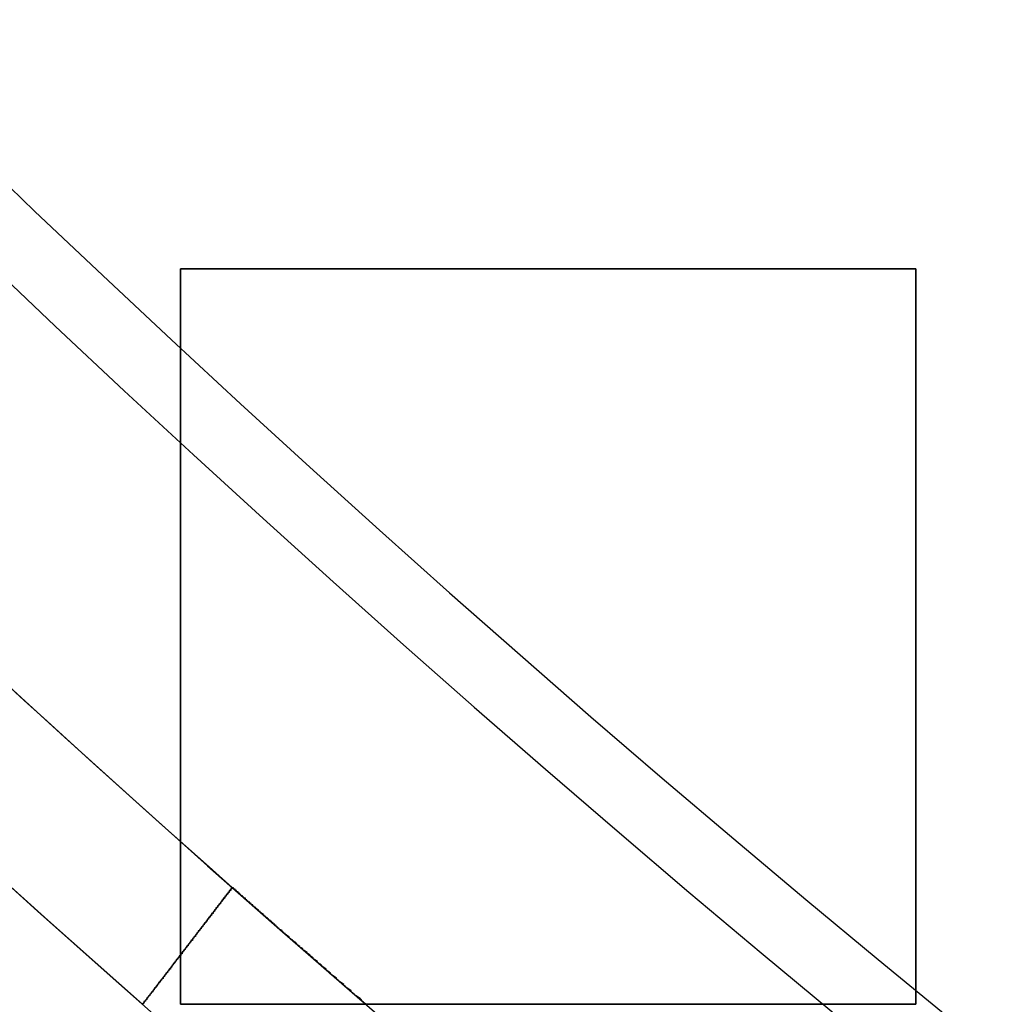
# Model space of a CAD drawing. Extents: x 1574 to 3724, y 372 to 1609.
# Drawn here: x 1636 to 1642, y 428 to 434 of the extents above; entities that cross this region are included whole.
import ezdxf

# ---------------------------------------------------------------- set-up
doc = ezdxf.new("R2010")
doc.units = 0
doc.header["$LTSCALE"] = 20
doc.layers.add('BLECH', color=253, linetype='CONTINUOUS')
doc.layers.add('RAHMEN', color=1, linetype='CONTINUOUS')

# ---------------------------------------------------------------- blocks, each defined once
blk = doc.blocks.new('*U53')
at = {"layer": 'BLECH', "color": 32}
for p, q in [((1637.0012, 428.3843, 262.6784), (1636.391, 427.5891, 262.6784)), ((1637.0012, 428.3843, 262.6784), (1637.0012, 428.3843, 256.1784)), ((1636.391, 427.5891, 256.1784), (1636.391, 427.5891, 262.6784))]:
    blk.add_line(p, q, dxfattribs=at)
at = {"layer": 'BLECH', "color": 32, "extrusion": (0.793353, -0.608761, 1.1e-15)}
for p, q in [((1637.0012, 428.3843, 262.6784), (1636.391, 427.5891, 262.6784)), ((1637.0012, 428.3843, 262.6784), (1637.0012, 428.3843, 256.1784)), ((1636.391, 427.5891, 256.1784), (1636.391, 427.5891, 262.6784))]:
    blk.add_line(p, q, dxfattribs=at)
at = {"layer": 'BLECH', "color": 32}
for points in [[(1637, 428.384, 256.178), (1637, 428.384, 256.17), (1637, 428.384, 256.162), (1637, 428.384, 256.154), (1637, 428.384, 256.146), (1637, 428.384, 256.138), (1637, 428.384, 256.13), (1637, 428.384, 256.122), (1637, 428.384, 256.114), (1637, 428.384, 256.106), (1637, 428.384, 256.098), (1637, 428.384, 256.09), (1637, 428.384, 256.082), (1637, 428.384, 256.074), (1637, 428.383, 256.066), (1637, 428.383, 256.058), (1637, 428.383, 256.05), (1637, 428.383, 256.042), (1637, 428.383, 256.034), (1637, 428.383, 256.025), (1637, 428.383, 256.017), (1637, 428.382, 256.009), (1637, 428.382, 256.001), (1637, 428.382, 255.993), (1637, 428.382, 255.985), (1637, 428.382, 255.976), (1637, 428.381, 255.968), (1637, 428.381, 255.96), (1637, 428.381, 255.952), (1637, 428.381, 255.944), (1637, 428.38, 255.935), (1637, 428.38, 255.927), (1637, 428.38, 255.919), (1637, 428.38, 255.911), (1637, 428.379, 255.902), (1637, 428.379, 255.894), (1637, 428.379, 255.886), (1637, 428.378, 255.878), (1637, 428.378, 255.869), (1637, 428.378, 255.861), (1637, 428.377, 255.853), (1637, 428.377, 255.845), (1637, 428.376, 255.836), (1636.99, 428.376, 255.828), (1636.99, 428.376, 255.82), (1636.99, 428.375, 255.811), (1636.99, 428.375, 255.803), (1636.99, 428.374, 255.795), (1636.99, 428.374, 255.786), (1636.99, 428.374, 255.778), (1636.99, 428.373, 255.77), (1636.99, 428.373, 255.761), (1636.99, 428.372, 255.753), (1636.99, 428.372, 255.744), (1636.99, 428.371, 255.736), (1636.99, 428.371, 255.728), (1636.99, 428.37, 255.719), (1636.99, 428.37, 255.711), (1636.99, 428.369, 255.702), (1636.99, 428.369, 255.694), (1636.99, 428.368, 255.686), (1636.99, 428.368, 255.677), (1636.99, 428.367, 255.669), (1636.99, 428.366, 255.66), (1636.99, 428.366, 255.652), (1636.99, 428.365, 255.643), (1636.99, 428.365, 255.635), (1636.99, 428.364, 255.627), (1636.99, 428.363, 255.618), (1636.98, 428.363, 255.61), (1636.98, 428.362, 255.601), (1636.98, 428.362, 255.593), (1636.98, 428.361, 255.584), (1636.98, 428.36, 255.576), (1636.98, 428.359, 255.567), (1636.98, 428.359, 255.559), (1636.98, 428.358, 255.55), (1636.98, 428.357, 255.542), (1636.98, 428.357, 255.533), (1636.98, 428.356, 255.525), (1636.98, 428.355, 255.516), (1636.98, 428.354, 255.508), (1636.98, 428.354, 255.499), (1636.98, 428.353, 255.491), (1636.98, 428.352, 255.482), (1636.98, 428.351, 255.474), (1636.98, 428.35, 255.465), (1636.97, 428.35, 255.457), (1636.97, 428.349, 255.448), (1636.97, 428.348, 255.44), (1636.97, 428.347, 255.431), (1636.97, 428.346, 255.423), (1636.97, 428.345, 255.414), (1636.97, 428.345, 255.406), (1636.97, 428.344, 255.397), (1636.97, 428.343, 255.389), (1636.97, 428.342, 255.38), (1636.97, 428.341, 255.372), (1636.97, 428.34, 255.363), (1636.97, 428.339, 255.355), (1636.97, 428.338, 255.346), (1636.97, 428.337, 255.338), (1636.96, 428.336, 255.329), (1636.96, 428.335, 255.321), (1636.96, 428.334, 255.312), (1636.96, 428.333, 255.303), (1636.96, 428.332, 255.295), (1636.96, 428.331, 255.286), (1636.96, 428.33, 255.278), (1636.96, 428.329, 255.269), (1636.96, 428.328, 255.261), (1636.96, 428.327, 255.252), (1636.96, 428.326, 255.244), (1636.96, 428.325, 255.235), (1636.95, 428.324, 255.227), (1636.95, 428.323, 255.218), (1636.95, 428.322, 255.21), (1636.95, 428.321, 255.201), (1636.95, 428.319, 255.192), (1636.95, 428.318, 255.184), (1636.95, 428.317, 255.175), (1636.95, 428.316, 255.167), (1636.95, 428.315, 255.158), (1636.95, 428.314, 255.15), (1636.95, 428.312, 255.141), (1636.95, 428.311, 255.133), (1636.94, 428.31, 255.124), (1636.94, 428.309, 255.116), (1636.94, 428.308, 255.107), (1636.94, 428.306, 255.099), (1636.94, 428.305, 255.09), (1636.94, 428.304, 255.082), (1636.94, 428.303, 255.073), (1636.94, 428.301, 255.065), (1636.94, 428.3, 255.056), (1636.94, 428.299, 255.047), (1636.93, 428.297, 255.039), (1636.93, 428.296, 255.03), (1636.93, 428.295, 255.022), (1636.93, 428.293, 255.013), (1636.93, 428.292, 255.005), (1636.93, 428.291, 254.996), (1636.93, 428.289, 254.988), (1636.93, 428.288, 254.979), (1636.93, 428.287, 254.971), (1636.93, 428.285, 254.962), (1636.92, 428.284, 254.954), (1636.92, 428.282, 254.945), (1636.92, 428.281, 254.937), (1636.92, 428.28, 254.929), (1636.92, 428.278, 254.92), (1636.92, 428.277, 254.912), (1636.92, 428.275, 254.903), (1636.92, 428.274, 254.895), (1636.92, 428.272, 254.886), (1636.91, 428.271, 254.878), (1636.91, 428.269, 254.869), (1636.91, 428.268, 254.861), (1636.91, 428.266, 254.852), (1636.91, 428.265, 254.844), (1636.91, 428.263, 254.835), (1636.91, 428.262, 254.827), (1636.91, 428.26, 254.819), (1636.9, 428.259, 254.81), (1636.9, 428.257, 254.802), (1636.9, 428.255, 254.793), (1636.9, 428.254, 254.785), (1636.9, 428.252, 254.777), (1636.9, 428.251, 254.768), (1636.9, 428.249, 254.76), (1636.9, 428.247, 254.751), (1636.89, 428.246, 254.743), (1636.89, 428.244, 254.735), (1636.89, 428.242, 254.726), (1636.89, 428.241, 254.718), (1636.89, 428.239, 254.709), (1636.89, 428.237, 254.701), (1636.89, 428.236, 254.693), (1636.89, 428.234, 254.684), (1636.88, 428.232, 254.676), (1636.88, 428.231, 254.668), (1636.88, 428.229, 254.659), (1636.88, 428.227, 254.651), (1636.88, 428.225, 254.643), (1636.88, 428.224, 254.634), (1636.88, 428.222, 254.626), (1636.88, 428.22, 254.618), (1636.87, 428.218, 254.609), (1636.87, 428.216, 254.601), (1636.87, 428.215, 254.593), (1636.87, 428.213, 254.585), (1636.87, 428.211, 254.576), (1636.87, 428.209, 254.568), (1636.87, 428.207, 254.56), (1636.86, 428.206, 254.552), (1636.86, 428.204, 254.543), (1636.86, 428.202, 254.535), (1636.86, 428.2, 254.527), (1636.86, 428.198, 254.519), (1636.86, 428.196, 254.51), (1636.86, 428.194, 254.502), (1636.85, 428.192, 254.494), (1636.85, 428.191, 254.486), (1636.85, 428.189, 254.478), (1636.85, 428.187, 254.47), (1636.85, 428.185, 254.461), (1636.85, 428.183, 254.453), (1636.85, 428.181, 254.445), (1636.84, 428.179, 254.437), (1636.84, 428.177, 254.429), (1636.84, 428.175, 254.421), (1636.84, 428.173, 254.413), (1636.84, 428.171, 254.404), (1636.84, 428.169, 254.396), (1636.83, 428.167, 254.388), (1636.83, 428.165, 254.38), (1636.83, 428.163, 254.372), (1636.83, 428.161, 254.364), (1636.83, 428.159, 254.356), (1636.83, 428.157, 254.348), (1636.83, 428.155, 254.34), (1636.82, 428.153, 254.332), (1636.82, 428.151, 254.324), (1636.82, 428.149, 254.316), (1636.82, 428.146, 254.308), (1636.82, 428.144, 254.3), (1636.82, 428.142, 254.292), (1636.81, 428.14, 254.284), (1636.81, 428.138, 254.276), (1636.81, 428.136, 254.268), (1636.81, 428.134, 254.26), (1636.81, 428.132, 254.252), (1636.81, 428.13, 254.244), (1636.8, 428.127, 254.236), (1636.8, 428.125, 254.228), (1636.8, 428.123, 254.221), (1636.8, 428.121, 254.213), (1636.8, 428.119, 254.205), (1636.8, 428.117, 254.197), (1636.79, 428.114, 254.189), (1636.79, 428.112, 254.181), (1636.79, 428.11, 254.173), (1636.79, 428.108, 254.166), (1636.79, 428.106, 254.158), (1636.79, 428.103, 254.15), (1636.78, 428.101, 254.142), (1636.78, 428.099, 254.134), (1636.78, 428.097, 254.127), (1636.78, 428.094, 254.119), (1636.78, 428.092, 254.111), (1636.78, 428.09, 254.104), (1636.77, 428.088, 254.096), (1636.77, 428.085, 254.088), (1636.77, 428.083, 254.08), (1636.77, 428.081, 254.073), (1636.77, 428.079, 254.065), (1636.76, 428.076, 254.057), (1636.76, 428.074, 254.05), (1636.76, 428.072, 254.042), (1636.76, 428.069, 254.035), (1636.76, 428.067, 254.027), (1636.76, 428.065, 254.019), (1636.75, 428.062, 254.012), (1636.75, 428.06, 254.004), (1636.75, 428.058, 253.997), (1636.75, 428.055, 253.989), (1636.75, 428.053, 253.982), (1636.75, 428.051, 253.974), (1636.74, 428.048, 253.967), (1636.74, 428.046, 253.959), (1636.74, 428.044, 253.952), (1636.74, 428.041, 253.944), (1636.74, 428.039, 253.937), (1636.73, 428.036, 253.929), (1636.73, 428.034, 253.922), (1636.73, 428.032, 253.914), (1636.73, 428.029, 253.907), (1636.73, 428.027, 253.9), (1636.73, 428.024, 253.892), (1636.72, 428.022, 253.885), (1636.72, 428.02, 253.878), (1636.72, 428.017, 253.87), (1636.72, 428.015, 253.863), (1636.72, 428.012, 253.856), (1636.71, 428.01, 253.848), (1636.71, 428.007, 253.841), (1636.71, 428.005, 253.833), (1636.71, 428.002, 253.826), (1636.71, 428, 253.819), (1636.7, 427.997, 253.811), (1636.7, 427.995, 253.804), (1636.7, 427.992, 253.796), (1636.7, 427.99, 253.789), (1636.7, 427.987, 253.782), (1636.69, 427.984, 253.774), (1636.69, 427.982, 253.767), (1636.69, 427.979, 253.759), (1636.69, 427.977, 253.752), (1636.69, 427.974, 253.744), (1636.68, 427.971, 253.737), (1636.68, 427.969, 253.73), (1636.68, 427.966, 253.722), (1636.68, 427.963, 253.715), (1636.68, 427.961, 253.707), (1636.67, 427.958, 253.7), (1636.67, 427.955, 253.692), (1636.67, 427.953, 253.685), (1636.67, 427.95, 253.677), (1636.67, 427.947, 253.67), (1636.66, 427.945, 253.662), (1636.66, 427.942, 253.655), (1636.66, 427.939, 253.648), (1636.66, 427.936, 253.64), (1636.66, 427.933, 253.633), (1636.65, 427.931, 253.625), (1636.65, 427.928, 253.618), (1636.65, 427.925, 253.61), (1636.65, 427.922, 253.603), (1636.64, 427.919, 253.595), (1636.64, 427.917, 253.588), (1636.64, 427.914, 253.58), (1636.64, 427.911, 253.573), (1636.64, 427.908, 253.565), (1636.63, 427.905, 253.558), (1636.63, 427.902, 253.55), (1636.63, 427.899, 253.543), (1636.63, 427.896, 253.535), (1636.62, 427.893, 253.528), (1636.62, 427.89, 253.52), (1636.62, 427.887, 253.513), (1636.62, 427.885, 253.505), (1636.62, 427.882, 253.498), (1636.61, 427.879, 253.49), (1636.61, 427.876, 253.483), (1636.61, 427.873, 253.475), (1636.61, 427.87, 253.468), (1636.6, 427.867, 253.46), (1636.6, 427.863, 253.453), (1636.6, 427.86, 253.445), (1636.6, 427.857, 253.438), (1636.59, 427.854, 253.43), (1636.59, 427.851, 253.423), (1636.59, 427.848, 253.415), (1636.59, 427.845, 253.408), (1636.59, 427.842, 253.4), (1636.58, 427.839, 253.393), (1636.58, 427.836, 253.385), (1636.58, 427.833, 253.378), (1636.58, 427.829, 253.37), (1636.57, 427.826, 253.363), (1636.57, 427.823, 253.355), (1636.57, 427.82, 253.348), (1636.57, 427.817, 253.34), (1636.56, 427.813, 253.333), (1636.56, 427.81, 253.325), (1636.56, 427.807, 253.318), (1636.56, 427.804, 253.31), (1636.55, 427.801, 253.303), (1636.55, 427.797, 253.295), (1636.55, 427.794, 253.288), (1636.55, 427.791, 253.28), (1636.54, 427.787, 253.273), (1636.54, 427.784, 253.265), (1636.54, 427.781, 253.258), (1636.54, 427.778, 253.25), (1636.53, 427.774, 253.243), (1636.53, 427.771, 253.235), (1636.53, 427.767, 253.228), (1636.53, 427.764, 253.22), (1636.52, 427.761, 253.213), (1636.52, 427.757, 253.205), (1636.52, 427.754, 253.198), (1636.51, 427.751, 253.191), (1636.51, 427.747, 253.183), (1636.51, 427.744, 253.176), (1636.51, 427.74, 253.168), (1636.5, 427.737, 253.161), (1636.5, 427.733, 253.153), (1636.5, 427.73, 253.146), (1636.5, 427.727, 253.139), (1636.49, 427.723, 253.131), (1636.49, 427.72, 253.124), (1636.49, 427.716, 253.116), (1636.49, 427.713, 253.109), (1636.48, 427.709, 253.101), (1636.48, 427.706, 253.094), (1636.48, 427.702, 253.087), (1636.47, 427.698, 253.079), (1636.47, 427.695, 253.072), (1636.47, 427.691, 253.064), (1636.47, 427.688, 253.057), (1636.46, 427.684, 253.05), (1636.46, 427.681, 253.042), (1636.46, 427.677, 253.035), (1636.46, 427.673, 253.028), (1636.45, 427.67, 253.02), (1636.45, 427.666, 253.013), (1636.45, 427.663, 253.006), (1636.44, 427.659, 252.998), (1636.44, 427.655, 252.991), (1636.44, 427.652, 252.984), (1636.44, 427.648, 252.976), (1636.43, 427.644, 252.969), (1636.43, 427.641, 252.962), (1636.43, 427.637, 252.954), (1636.42, 427.633, 252.947), (1636.42, 427.629, 252.94), (1636.42, 427.626, 252.932), (1636.42, 427.622, 252.925), (1636.41, 427.618, 252.918), (1636.41, 427.615, 252.911), (1636.41, 427.611, 252.903), (1636.4, 427.607, 252.896), (1636.4, 427.603, 252.889), (1636.4, 427.599, 252.882), (1636.4, 427.596, 252.874), (1636.39, 427.592, 252.867), (1636.39, 427.588, 252.86)], [(1637, 428.384, 256.178), (1637, 428.384, 256.17), (1637, 428.384, 256.162), (1637, 428.384, 256.154), (1637, 428.384, 256.146), (1637, 428.384, 256.138), (1637, 428.384, 256.13), (1637, 428.384, 256.122), (1637, 428.384, 256.114), (1637, 428.384, 256.106), (1637, 428.384, 256.098), (1637, 428.384, 256.09), (1637, 428.384, 256.082), (1637, 428.384, 256.074), (1637, 428.383, 256.066), (1637, 428.383, 256.058), (1637, 428.383, 256.05), (1637, 428.383, 256.042), (1637, 428.383, 256.034), (1637, 428.383, 256.025), (1637, 428.383, 256.017), (1637, 428.382, 256.009), (1637, 428.382, 256.001), (1637, 428.382, 255.993), (1637, 428.382, 255.985), (1637, 428.382, 255.976), (1637, 428.381, 255.968), (1637, 428.381, 255.96), (1637, 428.381, 255.952), (1637, 428.381, 255.944), (1637, 428.38, 255.935), (1637, 428.38, 255.927), (1637, 428.38, 255.919), (1637, 428.38, 255.911), (1637, 428.379, 255.902), (1637, 428.379, 255.894), (1637, 428.379, 255.886), (1637, 428.378, 255.878), (1637, 428.378, 255.869), (1637, 428.378, 255.861), (1637, 428.377, 255.853), (1637, 428.377, 255.845), (1637, 428.376, 255.836), (1636.99, 428.376, 255.828), (1636.99, 428.376, 255.82), (1636.99, 428.375, 255.811), (1636.99, 428.375, 255.803), (1636.99, 428.374, 255.795), (1636.99, 428.374, 255.786), (1636.99, 428.374, 255.778), (1636.99, 428.373, 255.77), (1636.99, 428.373, 255.761), (1636.99, 428.372, 255.753), (1636.99, 428.372, 255.744), (1636.99, 428.371, 255.736), (1636.99, 428.371, 255.728), (1636.99, 428.37, 255.719), (1636.99, 428.37, 255.711), (1636.99, 428.369, 255.702), (1636.99, 428.369, 255.694), (1636.99, 428.368, 255.686), (1636.99, 428.368, 255.677), (1636.99, 428.367, 255.669), (1636.99, 428.366, 255.66), (1636.99, 428.366, 255.652), (1636.99, 428.365, 255.643), (1636.99, 428.365, 255.635), (1636.99, 428.364, 255.627), (1636.99, 428.363, 255.618), (1636.98, 428.363, 255.61), (1636.98, 428.362, 255.601), (1636.98, 428.362, 255.593), (1636.98, 428.361, 255.584), (1636.98, 428.36, 255.576), (1636.98, 428.359, 255.567), (1636.98, 428.359, 255.559), (1636.98, 428.358, 255.55), (1636.98, 428.357, 255.542), (1636.98, 428.357, 255.533), (1636.98, 428.356, 255.525), (1636.98, 428.355, 255.516), (1636.98, 428.354, 255.508), (1636.98, 428.354, 255.499), (1636.98, 428.353, 255.491), (1636.98, 428.352, 255.482), (1636.98, 428.351, 255.474), (1636.98, 428.35, 255.465), (1636.97, 428.35, 255.457), (1636.97, 428.349, 255.448), (1636.97, 428.348, 255.44), (1636.97, 428.347, 255.431), (1636.97, 428.346, 255.423), (1636.97, 428.345, 255.414), (1636.97, 428.345, 255.406), (1636.97, 428.344, 255.397), (1636.97, 428.343, 255.389), (1636.97, 428.342, 255.38), (1636.97, 428.341, 255.372), (1636.97, 428.34, 255.363), (1636.97, 428.339, 255.355), (1636.97, 428.338, 255.346), (1636.97, 428.337, 255.338), (1636.96, 428.336, 255.329), (1636.96, 428.335, 255.321), (1636.96, 428.334, 255.312), (1636.96, 428.333, 255.303), (1636.96, 428.332, 255.295), (1636.96, 428.331, 255.286), (1636.96, 428.33, 255.278), (1636.96, 428.329, 255.269), (1636.96, 428.328, 255.261), (1636.96, 428.327, 255.252), (1636.96, 428.326, 255.244), (1636.96, 428.325, 255.235), (1636.95, 428.324, 255.227), (1636.95, 428.323, 255.218), (1636.95, 428.322, 255.21), (1636.95, 428.321, 255.201), (1636.95, 428.319, 255.192), (1636.95, 428.318, 255.184), (1636.95, 428.317, 255.175), (1636.95, 428.316, 255.167), (1636.95, 428.315, 255.158), (1636.95, 428.314, 255.15), (1636.95, 428.312, 255.141), (1636.95, 428.311, 255.133), (1636.94, 428.31, 255.124), (1636.94, 428.309, 255.116), (1636.94, 428.308, 255.107), (1636.94, 428.306, 255.099), (1636.94, 428.305, 255.09), (1636.94, 428.304, 255.082), (1636.94, 428.303, 255.073), (1636.94, 428.301, 255.065), (1636.94, 428.3, 255.056), (1636.94, 428.299, 255.047), (1636.93, 428.297, 255.039), (1636.93, 428.296, 255.03), (1636.93, 428.295, 255.022), (1636.93, 428.293, 255.013), (1636.93, 428.292, 255.005), (1636.93, 428.291, 254.996), (1636.93, 428.289, 254.988), (1636.93, 428.288, 254.979), (1636.93, 428.287, 254.971), (1636.93, 428.285, 254.962), (1636.92, 428.284, 254.954), (1636.92, 428.282, 254.945), (1636.92, 428.281, 254.937), (1636.92, 428.28, 254.929), (1636.92, 428.278, 254.92), (1636.92, 428.277, 254.912), (1636.92, 428.275, 254.903), (1636.92, 428.274, 254.895), (1636.92, 428.272, 254.886), (1636.91, 428.271, 254.878), (1636.91, 428.269, 254.869), (1636.91, 428.268, 254.861), (1636.91, 428.266, 254.852), (1636.91, 428.265, 254.844), (1636.91, 428.263, 254.835), (1636.91, 428.262, 254.827), (1636.91, 428.26, 254.819), (1636.9, 428.259, 254.81), (1636.9, 428.257, 254.802), (1636.9, 428.255, 254.793), (1636.9, 428.254, 254.785), (1636.9, 428.252, 254.777), (1636.9, 428.251, 254.768), (1636.9, 428.249, 254.76), (1636.9, 428.247, 254.751), (1636.89, 428.246, 254.743), (1636.89, 428.244, 254.735), (1636.89, 428.242, 254.726), (1636.89, 428.241, 254.718), (1636.89, 428.239, 254.709), (1636.89, 428.237, 254.701), (1636.89, 428.236, 254.693), (1636.89, 428.234, 254.684), (1636.88, 428.232, 254.676), (1636.88, 428.231, 254.668), (1636.88, 428.229, 254.659), (1636.88, 428.227, 254.651), (1636.88, 428.225, 254.643), (1636.88, 428.224, 254.634), (1636.88, 428.222, 254.626), (1636.88, 428.22, 254.618), (1636.87, 428.218, 254.609), (1636.87, 428.216, 254.601), (1636.87, 428.215, 254.593), (1636.87, 428.213, 254.585), (1636.87, 428.211, 254.576), (1636.87, 428.209, 254.568), (1636.87, 428.207, 254.56), (1636.86, 428.206, 254.552), (1636.86, 428.204, 254.543), (1636.86, 428.202, 254.535), (1636.86, 428.2, 254.527), (1636.86, 428.198, 254.519), (1636.86, 428.196, 254.51), (1636.86, 428.194, 254.502), (1636.85, 428.192, 254.494), (1636.85, 428.191, 254.486), (1636.85, 428.189, 254.478), (1636.85, 428.187, 254.47), (1636.85, 428.185, 254.461), (1636.85, 428.183, 254.453), (1636.85, 428.181, 254.445), (1636.84, 428.179, 254.437), (1636.84, 428.177, 254.429), (1636.84, 428.175, 254.421), (1636.84, 428.173, 254.413), (1636.84, 428.171, 254.404), (1636.84, 428.169, 254.396), (1636.83, 428.167, 254.388), (1636.83, 428.165, 254.38), (1636.83, 428.163, 254.372), (1636.83, 428.161, 254.364), (1636.83, 428.159, 254.356), (1636.83, 428.157, 254.348), (1636.83, 428.155, 254.34), (1636.82, 428.153, 254.332), (1636.82, 428.151, 254.324), (1636.82, 428.149, 254.316), (1636.82, 428.146, 254.308), (1636.82, 428.144, 254.3), (1636.82, 428.142, 254.292), (1636.81, 428.14, 254.284), (1636.81, 428.138, 254.276), (1636.81, 428.136, 254.268), (1636.81, 428.134, 254.26), (1636.81, 428.132, 254.252), (1636.81, 428.13, 254.244), (1636.8, 428.127, 254.236), (1636.8, 428.125, 254.228), (1636.8, 428.123, 254.221), (1636.8, 428.121, 254.213), (1636.8, 428.119, 254.205), (1636.8, 428.117, 254.197), (1636.79, 428.114, 254.189), (1636.79, 428.112, 254.181), (1636.79, 428.11, 254.173), (1636.79, 428.108, 254.166), (1636.79, 428.106, 254.158), (1636.79, 428.103, 254.15), (1636.78, 428.101, 254.142), (1636.78, 428.099, 254.134), (1636.78, 428.097, 254.127), (1636.78, 428.094, 254.119), (1636.78, 428.092, 254.111), (1636.78, 428.09, 254.104), (1636.77, 428.088, 254.096), (1636.77, 428.085, 254.088), (1636.77, 428.083, 254.08), (1636.77, 428.081, 254.073), (1636.77, 428.079, 254.065), (1636.76, 428.076, 254.057), (1636.76, 428.074, 254.05), (1636.76, 428.072, 254.042), (1636.76, 428.069, 254.035), (1636.76, 428.067, 254.027), (1636.76, 428.065, 254.019), (1636.75, 428.062, 254.012), (1636.75, 428.06, 254.004), (1636.75, 428.058, 253.997), (1636.75, 428.055, 253.989), (1636.75, 428.053, 253.982), (1636.75, 428.051, 253.974), (1636.74, 428.048, 253.967), (1636.74, 428.046, 253.959), (1636.74, 428.044, 253.952), (1636.74, 428.041, 253.944), (1636.74, 428.039, 253.937), (1636.73, 428.036, 253.929), (1636.73, 428.034, 253.922), (1636.73, 428.032, 253.914), (1636.73, 428.029, 253.907), (1636.73, 428.027, 253.9), (1636.73, 428.024, 253.892), (1636.72, 428.022, 253.885), (1636.72, 428.02, 253.878), (1636.72, 428.017, 253.87), (1636.72, 428.015, 253.863), (1636.72, 428.012, 253.856), (1636.71, 428.01, 253.848), (1636.71, 428.007, 253.841), (1636.71, 428.005, 253.833), (1636.71, 428.002, 253.826), (1636.71, 428, 253.819), (1636.7, 427.997, 253.811), (1636.7, 427.995, 253.804), (1636.7, 427.992, 253.796), (1636.7, 427.99, 253.789), (1636.7, 427.987, 253.782), (1636.69, 427.984, 253.774), (1636.69, 427.982, 253.767), (1636.69, 427.979, 253.759), (1636.69, 427.977, 253.752), (1636.69, 427.974, 253.744), (1636.68, 427.971, 253.737), (1636.68, 427.969, 253.73), (1636.68, 427.966, 253.722), (1636.68, 427.963, 253.715), (1636.68, 427.961, 253.707), (1636.67, 427.958, 253.7), (1636.67, 427.955, 253.692), (1636.67, 427.953, 253.685), (1636.67, 427.95, 253.677), (1636.67, 427.947, 253.67), (1636.66, 427.945, 253.662), (1636.66, 427.942, 253.655), (1636.66, 427.939, 253.648), (1636.66, 427.936, 253.64), (1636.66, 427.933, 253.633), (1636.65, 427.931, 253.625), (1636.65, 427.928, 253.618), (1636.65, 427.925, 253.61), (1636.65, 427.922, 253.603), (1636.64, 427.919, 253.595), (1636.64, 427.917, 253.588), (1636.64, 427.914, 253.58), (1636.64, 427.911, 253.573), (1636.64, 427.908, 253.565), (1636.63, 427.905, 253.558), (1636.63, 427.902, 253.55), (1636.63, 427.899, 253.543), (1636.63, 427.896, 253.535), (1636.62, 427.893, 253.528), (1636.62, 427.89, 253.52), (1636.62, 427.887, 253.513), (1636.62, 427.885, 253.505), (1636.62, 427.882, 253.498), (1636.61, 427.879, 253.49), (1636.61, 427.876, 253.483), (1636.61, 427.873, 253.475), (1636.61, 427.87, 253.468), (1636.6, 427.867, 253.46), (1636.6, 427.863, 253.453), (1636.6, 427.86, 253.445), (1636.6, 427.857, 253.438), (1636.59, 427.854, 253.43), (1636.59, 427.851, 253.423), (1636.59, 427.848, 253.415), (1636.59, 427.845, 253.408), (1636.59, 427.842, 253.4), (1636.58, 427.839, 253.393), (1636.58, 427.836, 253.385), (1636.58, 427.833, 253.378), (1636.58, 427.829, 253.37), (1636.57, 427.826, 253.363), (1636.57, 427.823, 253.355), (1636.57, 427.82, 253.348), (1636.57, 427.817, 253.34), (1636.56, 427.813, 253.333), (1636.56, 427.81, 253.325), (1636.56, 427.807, 253.318), (1636.56, 427.804, 253.31), (1636.55, 427.801, 253.303), (1636.55, 427.797, 253.295), (1636.55, 427.794, 253.288), (1636.55, 427.791, 253.28), (1636.54, 427.787, 253.273), (1636.54, 427.784, 253.265), (1636.54, 427.781, 253.258), (1636.54, 427.778, 253.25), (1636.53, 427.774, 253.243), (1636.53, 427.771, 253.235), (1636.53, 427.767, 253.228), (1636.53, 427.764, 253.22), (1636.52, 427.761, 253.213), (1636.52, 427.757, 253.205), (1636.52, 427.754, 253.198), (1636.51, 427.751, 253.191), (1636.51, 427.747, 253.183), (1636.51, 427.744, 253.176), (1636.51, 427.74, 253.168), (1636.5, 427.737, 253.161), (1636.5, 427.733, 253.153), (1636.5, 427.73, 253.146), (1636.5, 427.727, 253.139), (1636.49, 427.723, 253.131), (1636.49, 427.72, 253.124), (1636.49, 427.716, 253.116), (1636.49, 427.713, 253.109), (1636.48, 427.709, 253.101), (1636.48, 427.706, 253.094), (1636.48, 427.702, 253.087), (1636.47, 427.698, 253.079), (1636.47, 427.695, 253.072), (1636.47, 427.691, 253.064), (1636.47, 427.688, 253.057), (1636.46, 427.684, 253.05), (1636.46, 427.681, 253.042), (1636.46, 427.677, 253.035), (1636.46, 427.673, 253.028), (1636.45, 427.67, 253.02), (1636.45, 427.666, 253.013), (1636.45, 427.663, 253.006), (1636.44, 427.659, 252.998), (1636.44, 427.655, 252.991), (1636.44, 427.652, 252.984), (1636.44, 427.648, 252.976), (1636.43, 427.644, 252.969), (1636.43, 427.641, 252.962), (1636.43, 427.637, 252.954), (1636.42, 427.633, 252.947), (1636.42, 427.629, 252.94), (1636.42, 427.626, 252.932), (1636.42, 427.622, 252.925), (1636.41, 427.618, 252.918), (1636.41, 427.615, 252.911), (1636.41, 427.611, 252.903), (1636.4, 427.607, 252.896), (1636.4, 427.603, 252.889), (1636.4, 427.599, 252.882), (1636.4, 427.596, 252.874), (1636.39, 427.592, 252.867), (1636.39, 427.588, 252.86)], [(1637.91, 427.589, 266.757), (1637.9, 427.597, 266.739), (1637.89, 427.605, 266.721), (1637.88, 427.612, 266.702), (1637.88, 427.62, 266.684), (1637.87, 427.628, 266.665), (1637.86, 427.635, 266.647), (1637.85, 427.643, 266.628), (1637.84, 427.65, 266.609), (1637.83, 427.658, 266.591), (1637.82, 427.665, 266.572), (1637.81, 427.673, 266.553), (1637.81, 427.68, 266.534), (1637.8, 427.688, 266.516), (1637.79, 427.695, 266.497), (1637.78, 427.702, 266.478), (1637.77, 427.71, 266.459), (1637.76, 427.717, 266.44), (1637.76, 427.724, 266.421), (1637.75, 427.731, 266.402), (1637.74, 427.738, 266.383), (1637.73, 427.745, 266.364), (1637.72, 427.753, 266.344), (1637.71, 427.76, 266.325), (1637.71, 427.767, 266.306), (1637.7, 427.774, 266.287), (1637.69, 427.78, 266.267), (1637.68, 427.787, 266.248), (1637.67, 427.794, 266.229), (1637.67, 427.801, 266.209), (1637.66, 427.808, 266.19), (1637.65, 427.815, 266.17), (1637.64, 427.821, 266.151), (1637.64, 427.828, 266.131), (1637.63, 427.835, 266.112), (1637.62, 427.841, 266.092), (1637.61, 427.848, 266.073), (1637.61, 427.854, 266.053), (1637.6, 427.861, 266.033), (1637.59, 427.867, 266.013), (1637.58, 427.874, 265.994), (1637.58, 427.88, 265.974), (1637.57, 427.887, 265.954), (1637.56, 427.893, 265.934), (1637.55, 427.899, 265.914), (1637.55, 427.905, 265.894), (1637.54, 427.912, 265.874), (1637.53, 427.918, 265.854), (1637.53, 427.924, 265.834), (1637.52, 427.93, 265.814), (1637.51, 427.936, 265.794), (1637.51, 427.942, 265.774), (1637.5, 427.948, 265.754), (1637.49, 427.954, 265.734), (1637.48, 427.96, 265.714), (1637.48, 427.966, 265.694), (1637.47, 427.972, 265.673), (1637.46, 427.978, 265.653), (1637.46, 427.983, 265.633), (1637.45, 427.989, 265.613), (1637.44, 427.995, 265.592), (1637.44, 428, 265.572), (1637.43, 428.006, 265.551), (1637.43, 428.011, 265.531), (1637.42, 428.017, 265.511), (1637.41, 428.022, 265.49), (1637.41, 428.028, 265.47), (1637.4, 428.033, 265.449), (1637.39, 428.039, 265.429), (1637.39, 428.044, 265.408), (1637.38, 428.049, 265.387), (1637.38, 428.054, 265.367), (1637.37, 428.06, 265.346), (1637.36, 428.065, 265.326), (1637.36, 428.07, 265.305), (1637.35, 428.075, 265.284), (1637.35, 428.08, 265.264), (1637.34, 428.085, 265.243), (1637.34, 428.09, 265.222), (1637.33, 428.095, 265.201), (1637.32, 428.1, 265.18), (1637.32, 428.105, 265.16), (1637.31, 428.109, 265.139), (1637.31, 428.114, 265.118), (1637.3, 428.119, 265.097), (1637.3, 428.124, 265.076), (1637.29, 428.128, 265.055), (1637.29, 428.133, 265.034), (1637.28, 428.137, 265.013), (1637.28, 428.142, 264.992), (1637.27, 428.146, 264.971), (1637.27, 428.151, 264.95), (1637.26, 428.155, 264.929), (1637.26, 428.16, 264.908), (1637.25, 428.164, 264.887), (1637.25, 428.168, 264.866), (1637.24, 428.172, 264.845), (1637.24, 428.177, 264.824), (1637.23, 428.181, 264.803), (1637.23, 428.185, 264.782), (1637.22, 428.189, 264.761), (1637.22, 428.193, 264.74), (1637.21, 428.197, 264.719), (1637.21, 428.201, 264.697), (1637.21, 428.205, 264.676), (1637.2, 428.209, 264.655), (1637.2, 428.212, 264.634), (1637.19, 428.216, 264.613), (1637.19, 428.22, 264.591), (1637.18, 428.224, 264.57), (1637.18, 428.227, 264.549), (1637.18, 428.231, 264.528), (1637.17, 428.234, 264.506), (1637.17, 428.238, 264.485), (1637.16, 428.241, 264.464), (1637.16, 428.245, 264.442), (1637.16, 428.248, 264.421), (1637.15, 428.252, 264.4), (1637.15, 428.255, 264.379), (1637.14, 428.258, 264.357), (1637.14, 428.261, 264.336), (1637.14, 428.265, 264.315), (1637.13, 428.268, 264.293), (1637.13, 428.271, 264.272), (1637.13, 428.274, 264.25), (1637.12, 428.277, 264.229), (1637.12, 428.28, 264.208), (1637.12, 428.283, 264.186), (1637.11, 428.286, 264.165), (1637.11, 428.288, 264.144), (1637.11, 428.291, 264.122), (1637.1, 428.294, 264.101), (1637.1, 428.297, 264.079), (1637.1, 428.299, 264.058), (1637.09, 428.302, 264.037), (1637.09, 428.305, 264.015), (1637.09, 428.307, 263.994), (1637.09, 428.31, 263.972), (1637.08, 428.312, 263.951), (1637.08, 428.315, 263.93), (1637.08, 428.317, 263.908), (1637.07, 428.319, 263.887), (1637.07, 428.322, 263.865), (1637.07, 428.324, 263.844), (1637.07, 428.326, 263.823), (1637.06, 428.328, 263.801), (1637.06, 428.33, 263.78), (1637.06, 428.332, 263.758), (1637.06, 428.334, 263.737), (1637.06, 428.336, 263.716), (1637.05, 428.338, 263.694), (1637.05, 428.34, 263.673), (1637.05, 428.342, 263.651), (1637.05, 428.344, 263.63), (1637.04, 428.346, 263.609), (1637.04, 428.348, 263.587), (1637.04, 428.349, 263.566), (1637.04, 428.351, 263.545), (1637.04, 428.353, 263.523), (1637.04, 428.354, 263.502), (1637.03, 428.356, 263.481), (1637.03, 428.357, 263.459), (1637.03, 428.359, 263.438), (1637.03, 428.36, 263.417), (1637.03, 428.361, 263.395), (1637.03, 428.363, 263.374), (1637.02, 428.364, 263.353), (1637.02, 428.365, 263.331), (1637.02, 428.367, 263.31), (1637.02, 428.368, 263.289), (1637.02, 428.369, 263.268), (1637.02, 428.37, 263.246), (1637.02, 428.371, 263.225), (1637.02, 428.372, 263.204), (1637.01, 428.373, 263.183), (1637.01, 428.374, 263.162), (1637.01, 428.375, 263.14), (1637.01, 428.376, 263.119), (1637.01, 428.376, 263.098), (1637.01, 428.377, 263.077), (1637.01, 428.378, 263.056), (1637.01, 428.379, 263.035), (1637.01, 428.379, 263.014), (1637.01, 428.38, 262.993), (1637.01, 428.38, 262.971), (1637, 428.381, 262.95), (1637, 428.381, 262.929), (1637, 428.382, 262.908), (1637, 428.382, 262.887), (1637, 428.383, 262.866), (1637, 428.383, 262.845), (1637, 428.383, 262.824), (1637, 428.384, 262.804), (1637, 428.384, 262.783), (1637, 428.384, 262.762), (1637, 428.384, 262.741), (1637, 428.384, 262.72), (1637, 428.384, 262.699), (1637, 428.384, 262.678)], [(1637.91, 427.589, 266.757), (1637.9, 427.597, 266.739), (1637.89, 427.605, 266.721), (1637.88, 427.612, 266.702), (1637.88, 427.62, 266.684), (1637.87, 427.628, 266.665), (1637.86, 427.635, 266.647), (1637.85, 427.643, 266.628), (1637.84, 427.65, 266.609), (1637.83, 427.658, 266.591), (1637.82, 427.665, 266.572), (1637.81, 427.673, 266.553), (1637.81, 427.68, 266.534), (1637.8, 427.688, 266.516), (1637.79, 427.695, 266.497), (1637.78, 427.702, 266.478), (1637.77, 427.71, 266.459), (1637.76, 427.717, 266.44), (1637.76, 427.724, 266.421), (1637.75, 427.731, 266.402), (1637.74, 427.738, 266.383), (1637.73, 427.745, 266.364), (1637.72, 427.753, 266.344), (1637.71, 427.76, 266.325), (1637.71, 427.767, 266.306), (1637.7, 427.774, 266.287), (1637.69, 427.78, 266.267), (1637.68, 427.787, 266.248), (1637.67, 427.794, 266.229), (1637.67, 427.801, 266.209), (1637.66, 427.808, 266.19), (1637.65, 427.815, 266.17), (1637.64, 427.821, 266.151), (1637.64, 427.828, 266.131), (1637.63, 427.835, 266.112), (1637.62, 427.841, 266.092), (1637.61, 427.848, 266.073), (1637.61, 427.854, 266.053), (1637.6, 427.861, 266.033), (1637.59, 427.867, 266.013), (1637.58, 427.874, 265.994), (1637.58, 427.88, 265.974), (1637.57, 427.887, 265.954), (1637.56, 427.893, 265.934), (1637.55, 427.899, 265.914), (1637.55, 427.905, 265.894), (1637.54, 427.912, 265.874), (1637.53, 427.918, 265.854), (1637.53, 427.924, 265.834), (1637.52, 427.93, 265.814), (1637.51, 427.936, 265.794), (1637.51, 427.942, 265.774), (1637.5, 427.948, 265.754), (1637.49, 427.954, 265.734), (1637.48, 427.96, 265.714), (1637.48, 427.966, 265.694), (1637.47, 427.972, 265.673), (1637.46, 427.978, 265.653), (1637.46, 427.983, 265.633), (1637.45, 427.989, 265.613), (1637.44, 427.995, 265.592), (1637.44, 428, 265.572), (1637.43, 428.006, 265.551), (1637.43, 428.011, 265.531), (1637.42, 428.017, 265.511), (1637.41, 428.022, 265.49), (1637.41, 428.028, 265.47), (1637.4, 428.033, 265.449), (1637.39, 428.039, 265.429), (1637.39, 428.044, 265.408), (1637.38, 428.049, 265.387), (1637.38, 428.054, 265.367), (1637.37, 428.06, 265.346), (1637.36, 428.065, 265.326), (1637.36, 428.07, 265.305), (1637.35, 428.075, 265.284), (1637.35, 428.08, 265.264), (1637.34, 428.085, 265.243), (1637.34, 428.09, 265.222), (1637.33, 428.095, 265.201), (1637.32, 428.1, 265.18), (1637.32, 428.105, 265.16), (1637.31, 428.109, 265.139), (1637.31, 428.114, 265.118), (1637.3, 428.119, 265.097), (1637.3, 428.124, 265.076), (1637.29, 428.128, 265.055), (1637.29, 428.133, 265.034), (1637.28, 428.137, 265.013), (1637.28, 428.142, 264.992), (1637.27, 428.146, 264.971), (1637.27, 428.151, 264.95), (1637.26, 428.155, 264.929), (1637.26, 428.16, 264.908), (1637.25, 428.164, 264.887), (1637.25, 428.168, 264.866), (1637.24, 428.172, 264.845), (1637.24, 428.177, 264.824), (1637.23, 428.181, 264.803), (1637.23, 428.185, 264.782), (1637.22, 428.189, 264.761), (1637.22, 428.193, 264.74), (1637.21, 428.197, 264.719), (1637.21, 428.201, 264.697), (1637.21, 428.205, 264.676), (1637.2, 428.209, 264.655), (1637.2, 428.212, 264.634), (1637.19, 428.216, 264.613), (1637.19, 428.22, 264.591), (1637.18, 428.224, 264.57), (1637.18, 428.227, 264.549), (1637.18, 428.231, 264.528), (1637.17, 428.234, 264.506), (1637.17, 428.238, 264.485), (1637.16, 428.241, 264.464), (1637.16, 428.245, 264.442), (1637.16, 428.248, 264.421), (1637.15, 428.252, 264.4), (1637.15, 428.255, 264.379), (1637.14, 428.258, 264.357), (1637.14, 428.261, 264.336), (1637.14, 428.265, 264.315), (1637.13, 428.268, 264.293), (1637.13, 428.271, 264.272), (1637.13, 428.274, 264.25), (1637.12, 428.277, 264.229), (1637.12, 428.28, 264.208), (1637.12, 428.283, 264.186), (1637.11, 428.286, 264.165), (1637.11, 428.288, 264.144), (1637.11, 428.291, 264.122), (1637.1, 428.294, 264.101), (1637.1, 428.297, 264.079), (1637.1, 428.299, 264.058), (1637.09, 428.302, 264.037), (1637.09, 428.305, 264.015), (1637.09, 428.307, 263.994), (1637.09, 428.31, 263.972), (1637.08, 428.312, 263.951), (1637.08, 428.315, 263.93), (1637.08, 428.317, 263.908), (1637.07, 428.319, 263.887), (1637.07, 428.322, 263.865), (1637.07, 428.324, 263.844), (1637.07, 428.326, 263.823), (1637.06, 428.328, 263.801), (1637.06, 428.33, 263.78), (1637.06, 428.332, 263.758), (1637.06, 428.334, 263.737), (1637.06, 428.336, 263.716), (1637.05, 428.338, 263.694), (1637.05, 428.34, 263.673), (1637.05, 428.342, 263.651), (1637.05, 428.344, 263.63), (1637.04, 428.346, 263.609), (1637.04, 428.348, 263.587), (1637.04, 428.349, 263.566), (1637.04, 428.351, 263.545), (1637.04, 428.353, 263.523), (1637.04, 428.354, 263.502), (1637.03, 428.356, 263.481), (1637.03, 428.357, 263.459), (1637.03, 428.359, 263.438), (1637.03, 428.36, 263.417), (1637.03, 428.361, 263.395), (1637.03, 428.363, 263.374), (1637.02, 428.364, 263.353), (1637.02, 428.365, 263.331), (1637.02, 428.367, 263.31), (1637.02, 428.368, 263.289), (1637.02, 428.369, 263.268), (1637.02, 428.37, 263.246), (1637.02, 428.371, 263.225), (1637.02, 428.372, 263.204), (1637.01, 428.373, 263.183), (1637.01, 428.374, 263.162), (1637.01, 428.375, 263.14), (1637.01, 428.376, 263.119), (1637.01, 428.376, 263.098), (1637.01, 428.377, 263.077), (1637.01, 428.378, 263.056), (1637.01, 428.379, 263.035), (1637.01, 428.379, 263.014), (1637.01, 428.38, 262.993), (1637.01, 428.38, 262.971), (1637, 428.381, 262.95), (1637, 428.381, 262.929), (1637, 428.382, 262.908), (1637, 428.382, 262.887), (1637, 428.383, 262.866), (1637, 428.383, 262.845), (1637, 428.383, 262.824), (1637, 428.384, 262.804), (1637, 428.384, 262.783), (1637, 428.384, 262.762), (1637, 428.384, 262.741), (1637, 428.384, 262.72), (1637, 428.384, 262.699), (1637, 428.384, 262.678)]]:
    blk.add_polyline3d(points, dxfattribs=at)
at = {"layer": 'BLECH', "color": 32, "extrusion": (1.2e-15, -5e-16, -1)}
for centre, radius in [((-1709.1491, 510.0891, -320.1783), 110), ((-1709.1491, 510.0891, -320.1783), 110), ((-1709.1491, 510.0891, -320.1783), 109), ((-1709.1491, 510.0891, -320.1783), 109), ((-1709.1491, 510.0891, -325.3793), 106.9918), ((-1709.1491, 510.0891, -325.3793), 106.9918), ((-1709.1491, 510.0891, -324.4972), 106.5194), ((-1709.1491, 510.0891, -324.4972), 106.5194), ((-1709.1491, 510.0891, -339.3475), 83.0464), ((-1709.1491, 510.0891, -339.3475), 83.0464), ((-1709.1491, 510.0891, -338.5096), 82.4981), ((-1709.1491, 510.0891, -338.5096), 82.4981), ((-1709.1491, 510.0891, -340.1784), 80), ((-1709.1491, 510.0891, -339.1784), 80)]:
    blk.add_circle(centre, radius, dxfattribs=at)
at = {"layer": 'BLECH', "color": 32, "extrusion": (3e-16, -2.6e-15, -1)}
blk.add_circle((-1709.1491, 510.0891, -339.1784), 80, dxfattribs=at)
at = {"layer": 'BLECH', "color": 32}
blk.add_circle((1709.1491, 510.0891, 340.1784), 80, dxfattribs=at)
at = {"layer": 'BLECH', "color": 32, "extrusion": (3e-16, -2.6e-15, -1)}
for centre, radius, start, end in [((-1709.1491, 510.0891, -250.1784), 130, 196.420956, 163.579044), ((-1709.1491, 510.0891, -251.1784), 130, 196.420956, 163.579044), ((-1709.1491, 510.0891, -250.1784), 130, 196.420956, 163.579044), ((-1709.1491, 510.0891, -256.1784), 109, 311.445488, 318.554512), ((-1709.1491, 510.0891, -256.1784), 109, 311.445488, 318.554512), ((-1709.1491, 510.0891, -256.1784), 110, 311.409564, 318.590436), ((-1709.1491, 510.0891, -256.1784), 110, 311.409564, 318.590436)]:
    blk.add_arc(centre, radius, start, end, dxfattribs=at)
at = {"layer": 'BLECH', "color": 32}
blk.add_arc((1709.1491, 510.0891, 251.1784), 130, 16.420956, 343.579044, dxfattribs=at)
blk = doc.blocks.new('*U56')
at = {"layer": 'BLECH', "color": 32, "extrusion": (1, 0, 0)}
for p, q in [((1636.6491, 427.5891, 233.6784), (1636.6491, 432.5891, 233.6784)), ((1636.6491, 432.5891, 235.1784), (1636.6491, 432.5891, 233.6784)), ((1636.6491, 432.5891, 235.1784), (1636.6491, 427.5891, 235.1784)), ((1636.6491, 427.5891, 235.1784), (1636.6491, 427.5891, 233.6784))]:
    blk.add_line(p, q, dxfattribs=at)
at = {"layer": 'BLECH', "color": 32, "extrusion": (0, -1, 5e-16)}
for p, q in [((1636.6491, 432.5891, 233.6784), (1641.6491, 432.5891, 233.6784)), ((1641.6491, 432.5891, 235.1784), (1636.6491, 432.5891, 235.1784)), ((1636.6491, 432.5891, 235.1784), (1636.6491, 432.5891, 233.6784)), ((1641.6491, 432.5891, 235.1784), (1641.6491, 432.5891, 233.6784))]:
    blk.add_line(p, q, dxfattribs=at)
at = {"layer": 'BLECH', "color": 32, "extrusion": (0, -5e-16, -1)}
for p, q in [((1636.6491, 432.5891, 233.6784), (1641.6491, 432.5891, 233.6784)), ((1636.6491, 427.5891, 233.6784), (1636.6491, 432.5891, 233.6784)), ((1641.6491, 432.5891, 233.6784), (1641.6491, 427.5891, 233.6784)), ((1641.6491, 427.5891, 233.6784), (1636.6491, 427.5891, 233.6784))]:
    blk.add_line(p, q, dxfattribs=at)
at = {"layer": 'BLECH', "color": 32}
for p, q in [((1641.6491, 432.5891, 235.1784), (1636.6491, 432.5891, 235.1784)), ((1636.6491, 432.5891, 235.1784), (1636.6491, 427.5891, 235.1784)), ((1641.6491, 427.5891, 235.1784), (1641.6491, 432.5891, 235.1784)), ((1636.6491, 427.5891, 235.1784), (1641.6491, 427.5891, 235.1784))]:
    blk.add_line(p, q, dxfattribs=at)
at = {"layer": 'BLECH', "color": 32, "extrusion": (-1, 0, 0)}
for p, q in [((1641.6491, 432.5891, 233.6784), (1641.6491, 427.5891, 233.6784)), ((1641.6491, 427.5891, 235.1784), (1641.6491, 432.5891, 235.1784)), ((1641.6491, 432.5891, 235.1784), (1641.6491, 432.5891, 233.6784)), ((1641.6491, 427.5891, 235.1784), (1641.6491, 427.5891, 233.6784))]:
    blk.add_line(p, q, dxfattribs=at)
at = {"layer": 'BLECH', "color": 32, "extrusion": (0, 1, -5e-16)}
for p, q in [((1641.6491, 427.5891, 233.6784), (1636.6491, 427.5891, 233.6784)), ((1636.6491, 427.5891, 235.1784), (1636.6491, 427.5891, 233.6784)), ((1636.6491, 427.5891, 235.1784), (1641.6491, 427.5891, 235.1784)), ((1641.6491, 427.5891, 235.1784), (1641.6491, 427.5891, 233.6784))]:
    blk.add_line(p, q, dxfattribs=at)
at = {"layer": 'BLECH', "color": 32}
for centre in [(1709.1491, 510.0891, 233.6784), (1709.1491, 510.0891, 235.1784)]:
    blk.add_circle(centre, 135, dxfattribs=at)
at = {"layer": 'BLECH', "color": 32, "extrusion": (0, -5e-16, -1)}
for centre in [(-1709.1491, 510.0891, -235.1784), (-1709.1491, 510.0891, -233.6784)]:
    blk.add_circle(centre, 135, dxfattribs=at)

msp = doc.modelspace()

# ---------------------------------------------------------------- block references
at = {"layer": 'RAHMEN'}
for name in ['*U53', '*U56']:
    msp.add_blockref(name, (0, 0), dxfattribs=at)

doc.saveas('drawing.dxf')
